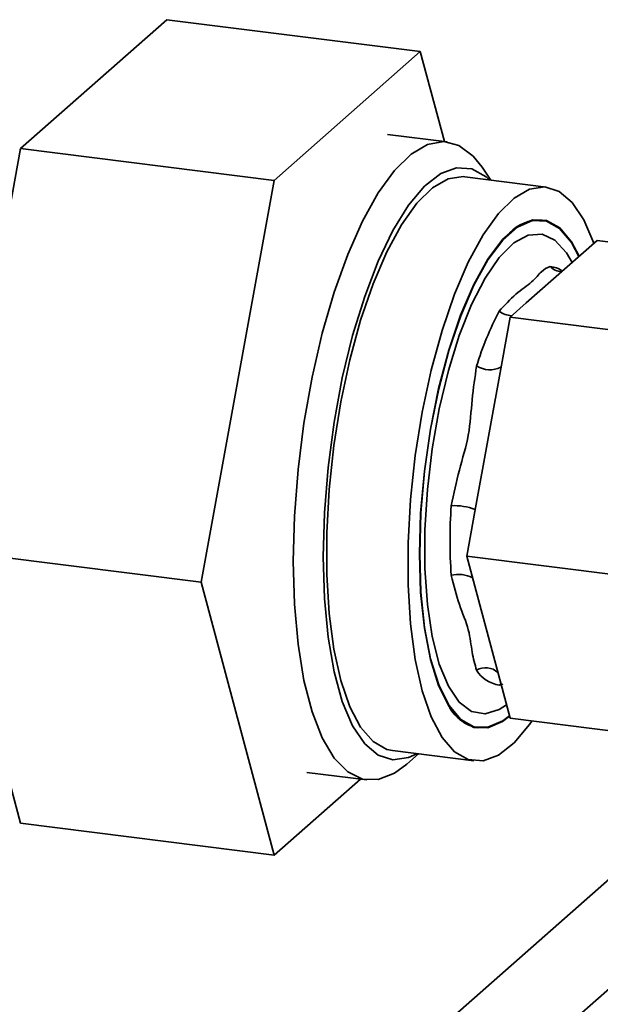
# Paper-space layout 'Blatt1' of a CAD drawing. Units: millimetres. Extents: x 0 to 5940, y 0 to 4200.
# Drawn here: x 4939 to 4969, y 921 to 971 of the extents above; entities that cross this region are included whole.
import ezdxf

# ---------------------------------------------------------------- set-up
doc = ezdxf.new("R2010")
doc.units = ezdxf.units.MM
doc.header["$LTSCALE"] = 10

psp = doc.layouts.new('Blatt1')

# ---------------------------------------------------------------- linework, layer by layer
at = {"color": 7, "linetype": 'Continuous', "lineweight": 35}
for p, q in [((4946.676, 971.451), (4939.123, 964.79)), ((4946.676, 971.451), (4959.772, 969.801)), ((4959.772, 969.801), (4952.219, 963.14)), ((4961.016, 965.152), (4959.772, 969.801)), ((4961.16, 965.134), (4958.074, 965.523)), ((4939.123, 964.79), (4935.347, 944.018)), ((4939.123, 964.79), (4952.219, 963.14)), ((4963.421, 963.161), (4962.97, 963.824)), ((4952.219, 963.14), (4948.443, 942.368)), ((4966.283, 962.801), (4962.074, 963.331)), ((4966.067, 961.085), (4966.031, 961.089)), ((4968.905, 960.036), (4968.069, 959.299)), ((4968.905, 960.036), (4981.287, 958.476)), ((4968.069, 959.299), (4965.25, 956.813)), ((4965.25, 956.813), (4964.414, 956.076)), ((4964.414, 956.076), (4963.996, 953.776)), ((4964.414, 956.076), (4978.445, 954.308)), ((4963.996, 953.776), (4962.586, 946.024)), ((4962.586, 946.024), (4962.168, 943.725)), ((4935.347, 944.018), (4948.443, 942.368)), ((4935.347, 944.018), (4939.123, 929.906)), ((4962.168, 943.725), (4976.2, 941.957)), ((4962.168, 943.725), (4962.586, 942.163)), ((4948.443, 942.368), (4952.219, 928.256)), ((4962.586, 942.163), (4963.996, 936.896)), ((4964.039, 937.103), (4963.85, 937.054)), ((4963.85, 937.054), (4963.94, 937.103)), ((4963.996, 936.896), (4964.414, 935.334)), ((4964.414, 935.334), (4978.445, 933.566)), ((4984.783, 934.819), (4850.831, 816.684)), ((4962.726, 934.856), (4962.762, 934.851)), ((4977.135, 933.731), (4848.025, 819.866)), ((4958.336, 933.666), (4962.545, 933.135)), ((4959.082, 932.966), (4959.683, 933.496)), ((4953.917, 932.534), (4957.004, 932.146)), ((4952.219, 928.256), (4956.676, 932.187)), ((4939.123, 929.906), (4952.219, 928.256))]:
    psp.add_line(p, q, dxfattribs=at)
at = {"color": 7, "linetype": 'Continuous', "lineweight": 35, "flags": 128}
for points in [[(4953.205, 943.456), (4953.267, 945.793), (4953.454, 948.191), (4953.76, 950.599), (4954.18, 952.965), (4954.705, 955.238), (4955.323, 957.371), (4956.02, 959.318), (4956.784, 961.038), (4957.596, 962.493), (4958.439, 963.652), (4959.297, 964.492), (4960.15, 964.994), (4960.98, 965.148), (4961.77, 964.949), (4962.502, 964.403), (4962.97, 963.824)], [(4963.329, 963.173), (4963.169, 963.319), (4962.436, 963.736), (4961.65, 963.795), (4960.83, 963.496), (4959.996, 962.846), (4959.167, 961.859), (4958.361, 960.559), (4957.6, 958.976), (4956.899, 957.148), (4956.276, 955.117), (4955.744, 952.931), (4955.318, 950.641), (4955.006, 948.301), (4954.815, 945.965), (4954.751, 943.689)], [(4962.074, 963.331), (4961.991, 963.339), (4961.211, 963.223), (4960.407, 962.761), (4959.599, 961.966), (4958.804, 960.854), (4958.043, 959.453), (4957.332, 957.795), (4956.688, 955.92), (4956.127, 953.87), (4955.661, 951.694), (4955.302, 949.444), (4955.058, 947.171), (4954.935, 944.929), (4954.935, 942.772), (4955.058, 940.748), (4955.302, 938.906), (4955.661, 937.289), (4956.127, 935.934), (4956.688, 934.874), (4957.332, 934.134), (4958.043, 933.73), (4958.336, 933.666)], [(4968.738, 959.889), (4968.737, 959.89), (4968.223, 961.101), (4967.618, 962.004), (4966.939, 962.577), (4966.201, 962.809), (4965.421, 962.693), (4964.617, 962.231), (4963.808, 961.435), (4963.014, 960.324), (4962.252, 958.923), (4961.541, 957.265), (4960.898, 955.389), (4960.336, 953.339), (4959.871, 951.164), (4959.512, 948.913), (4959.268, 946.641), (4959.144, 944.399), (4959.144, 942.241), (4959.268, 940.217), (4959.512, 938.375), (4959.871, 936.758), (4960.336, 935.404), (4960.898, 934.344), (4961.541, 933.603), (4962.252, 933.199), (4963.014, 933.142), (4963.808, 933.431), (4964.617, 934.062), (4965.421, 935.018), (4965.542, 935.192)], [(4959.727, 943.834), (4959.791, 945.948), (4959.981, 948.117), (4960.292, 950.282), (4960.715, 952.383), (4961.239, 954.365), (4961.85, 956.172), (4962.531, 957.755), (4963.263, 959.071), (4964.027, 960.084), (4964.801, 960.767), (4965.565, 961.101), (4966.297, 961.076), (4966.978, 960.694), (4967.589, 959.965), (4967.982, 959.223)], [(4959.74, 943.846), (4959.804, 945.954), (4959.993, 948.116), (4960.303, 950.275), (4960.726, 952.371), (4961.248, 954.346), (4961.858, 956.148), (4962.537, 957.727), (4963.267, 959.039), (4964.028, 960.049), (4964.8, 960.73), (4965.562, 961.063), (4966.292, 961.038), (4966.971, 960.657), (4967.58, 959.93), (4967.964, 959.207)], [(4964.228, 936.029), (4963.853, 935.783), (4963.12, 935.558), (4962.425, 935.69), (4961.786, 936.175), (4961.224, 936.999), (4960.753, 938.139), (4960.387, 939.562), (4960.137, 941.227), (4960.011, 943.085), (4960.011, 945.084), (4960.137, 947.166), (4960.387, 949.271), (4960.753, 951.338), (4961.224, 953.309), (4961.786, 955.126), (4962.425, 956.736), (4963.12, 958.095), (4963.853, 959.163), (4964.602, 959.908), (4965.345, 960.31), (4966.062, 960.356), (4966.731, 960.047), (4967.334, 959.39), (4967.621, 958.905)], [(4964.385, 935.442), (4964.027, 935.169), (4963.263, 934.835), (4962.531, 934.86), (4961.85, 935.242), (4961.239, 935.971), (4960.715, 937.028), (4960.292, 938.383), (4959.981, 939.999), (4959.791, 941.833), (4959.727, 943.834)], [(4964.377, 935.471), (4964.028, 935.206), (4963.267, 934.873), (4962.537, 934.897), (4961.858, 935.279), (4961.248, 936.006), (4960.726, 937.059), (4960.303, 938.41), (4959.993, 940.022), (4959.804, 941.85), (4959.74, 943.846)], [(4959.082, 932.966), (4958.439, 932.493), (4957.596, 932.165), (4956.784, 932.187), (4956.02, 932.56), (4955.323, 933.276), (4954.705, 934.32), (4954.18, 935.668), (4953.76, 937.293), (4953.454, 939.16), (4953.267, 941.229), (4953.205, 943.456)], [(4954.751, 943.689), (4954.815, 941.525), (4955.006, 939.525), (4955.318, 937.735), (4955.744, 936.198), (4956.276, 934.949), (4956.899, 934.017), (4957.6, 933.425), (4958.361, 933.186), (4959.167, 933.306), (4959.592, 933.507)]]:
    psp.add_lwpolyline(points, dxfattribs=at)
at = {"color": 7, "linetype": 'Continuous', "lineweight": 35}
for centre, radius, start, end in [((4965.938, 958.906), 2.185, 87.5595, 135.5269), ((4966.341, 957.353), 1.347, 55.007, 84.278), ((4967.128, 959.324), 0.907, 224.058, 266.3937), ((4978.653, 948.608), 16.718, 152.309, 162.8133), ((4964.606, 957.463), 1.323, 235.1446, 265.0787), ((4963.372, 954.679), 1.325, 238.5767, 295.254), ((4988.482, 944.527), 27.173, 176.2046, 183.7954), ((4961.521, 943.232), 3.097, 69.4695, 92.8311), ((4961.747, 941.178), 1.596, 63.1243, 103.7317), ((4963.15, 937.011), 0.937, 47.8666, 120.0241), ((4964.1, 938.708), 1.673, 211.9618, 261.3737), ((4963.097, 936.883), 2.061, 208.5675, 259.6231)]:
    psp.add_arc(centre, radius, start, end, dxfattribs=at)
for points, knots in [([(4963.85, 956.378), (4964.131, 956.69), (4964.692, 957.313), (4965.602, 957.891), (4966.021, 958.486), (4966.324, 958.624), (4966.476, 958.693)], [0, 0, 0, 0, 0.251139, 0.500538, 0.749412, 1, 1, 1, 1]), ([(4961.368, 946.326), (4961.499, 946.941), (4961.76, 948.166), (4962.33, 949.97), (4962.425, 951.825), (4962.596, 952.973), (4962.681, 953.548)], [0, 0, 0, 0, 0.250878, 0.50004, 0.749163, 1, 1, 1, 1]), ([(4962.681, 937.822), (4962.596, 938.117), (4962.425, 938.703), (4962.33, 939.897), (4961.76, 941.189), (4961.499, 942.214), (4961.368, 942.729)], [0, 0, 0, 0, 0.250757, 0.499795, 0.749033, 1, 1, 1, 1])]:
    psp.add_open_spline(points, degree=3, knots=knots, dxfattribs=at)

doc.saveas('drawing.dxf')
